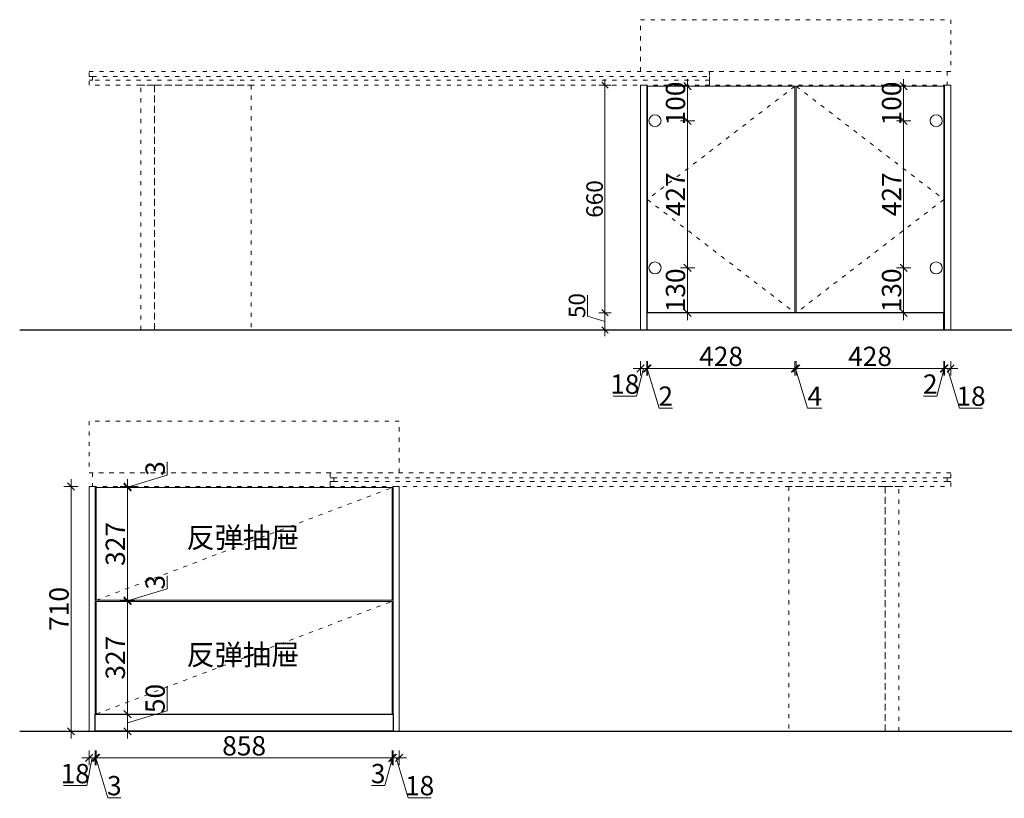
# Model space of a CAD drawing. Units: millimetres. Extents: x -23634 to 8217, y 825606 to 836842.
# Drawn here: x 2818 to 5675, y 827157 to 829416 of the extents above; entities that cross this region are included whole.
import ezdxf

# ---------------------------------------------------------------- set-up
doc = ezdxf.new("R2010")
doc.units = ezdxf.units.MM
doc.linetypes.add('ACAD_ISO03W100', pattern=[30, 12, -18])
for name, color, linetype, lineweight in [('11轮廓线', 7, 'Continuous', 15), ('12虚线', 54, 'ACAD_ISO03W100', 5), ('130   青色  （产品尺寸标注）', 130, 'Continuous', 9), ('34文字', 7, 'Continuous', 9)]:
    doc.layers.add(name, color=color, linetype=linetype, lineweight=lineweight)
doc.layers.add('55蓝线', color=5, linetype='Continuous')
doc.layers.add('三意-五金图层', color=2, linetype='Continuous')
doc.styles.add('NO.Z-标注文字', font='txt', dxfattribs={"width": 0.8})
doc.styles.get("Standard").update_dxf_attribs({"font": 'arial.ttf'})
doc.dimstyles.new('NO.Z-1.2 标标注1', dxfattribs={"dimscale": 1.2, "dimtxt": 40, "dimasz": 15, "dimexe": 15, "dimexo": 30, "dimgap": 5, "dimtad": 3, "dimdec": 3, "dimdsep": 46, "dimtxsty": 'NO.Z-标注文字', "dimblk": 'OBLIQUE', "dimcen": 30, "dimdle": 15, "dimclrd": 256, "dimclre": 256, "dimclrt": 7, "dimadec": 1, "dimazin": 0, "dimtfac": 1, "dimtdec": 3, "dimtmove": 1, "dimatfit": 3, "dimldrblk": 'DOT', "dimfxl": 15, "dimfxlon": 1, "dimtolj": 1, "dimtzin": 0, "dimlwd": 5, "dimlwe": 5, "dimarcsym": 0})
doc.dimstyles.new('NO.Z-1.4 标标注1', dxfattribs={"dimscale": 1.4, "dimtxt": 40, "dimasz": 15, "dimexe": 15, "dimexo": 30, "dimgap": 5, "dimtad": 3, "dimdec": 0, "dimdsep": 46, "dimtxsty": 'NO.Z-标注文字', "dimblk": 'OBLIQUE', "dimcen": 30, "dimdle": 15, "dimclrd": 256, "dimclre": 256, "dimclrt": 7, "dimadec": 1, "dimazin": 0, "dimtfac": 1, "dimtdec": 0, "dimtmove": 1, "dimatfit": 3, "dimldrblk": 'DOT', "dimfxl": 15, "dimfxlon": 1, "dimtolj": 1, "dimtzin": 0, "dimlwd": 5, "dimlwe": 5, "dimarcsym": 0})

# ---------------------------------------------------------------- blocks, each defined once
blk = doc.blocks.new('_Oblique')
at = {"color": 0, "linetype": 'ByBlock', "lineweight": -2}
blk.add_line((-0.5, -0.5), (0.5, 0.5), dxfattribs=at)
blk = doc.blocks.new('*D12')
at = {"layer": '130   青色  （产品尺寸标注）', "lineweight": 5, "transparency": 16777216}
for p, q in [((4464.9, 828556.1), (4464.9, 828617.1)), ((4533.9, 828565.8), (4497.9, 828565.8)), ((4515.9, 828497.8), (4515.9, 828583.8)), ((4515.9, 828540.8), (4464.9, 828556.1)), ((4533.9, 828515.8), (4497.9, 828515.8))]:
    blk.add_line(p, q, dxfattribs=at)
at = {"layer": 'Defpoints', "color": 0, "transparency": 16777216}
for p in [(4515.9, 828565.8), (4637.1, 828565.8), (4637.1, 828515.8)]:
    blk.add_point(p, dxfattribs=at)
at = {"layer": '130   青色  （产品尺寸标注）', "lineweight": 5, "transparency": 16777216, "xscale": 17.99999999999999, "yscale": 17.99999999999999, "zscale": 17.99999999999999}
for p, rotation in [((4515.9, 828565.8), 90), ((4515.9, 828515.8), 270)]:
    blk.add_blockref('_Oblique', p, dxfattribs=dict(at, rotation=rotation))
at = {"layer": '130   青色  （产品尺寸标注）', "color": 7, "transparency": 16777216, "insert": (4434.9, 828586.6), "char_height": 48, "attachment_point": 5, "rotation": 90, "style": 'NO.Z-标注文字'}
blk.add_mtext('\\A1;50', dxfattribs=at)
blk = doc.blocks.new('_Dot')
at = {"color": 0, "linetype": 'ByBlock', "lineweight": -2}
blk.add_line((-0.5, 0), (-1, 0), dxfattribs=at)
at = {"color": 0, "linetype": 'ByBlock', "const_width": 0.5}
blk.add_lwpolyline([(-0.25, 0, 1), (0.25, 0, 1)], format="xyb", close=True, dxfattribs=at)
blk = doc.blocks.new('*D13')
at = {"layer": '130   青色  （产品尺寸标注）', "lineweight": 5, "transparency": 16777216}
for p, q in [((4533.9, 829225.8), (4497.9, 829225.8)), ((4515.9, 828547.8), (4515.9, 829243.8)), ((4533.9, 828565.8), (4497.9, 828565.8))]:
    blk.add_line(p, q, dxfattribs=at)
at = {"layer": 'Defpoints', "color": 0, "transparency": 16777216}
for p in [(4515.9, 829225.8), (4619.1, 829225.8), (4637.1, 828565.8)]:
    blk.add_point(p, dxfattribs=at)
at = {"layer": '130   青色  （产品尺寸标注）', "lineweight": 5, "transparency": 16777216, "xscale": 17.99999999999999, "yscale": 17.99999999999999, "zscale": 17.99999999999999}
for p, rotation in [((4515.9, 829225.8), 90), ((4515.9, 828565.8), 270)]:
    blk.add_blockref('_Oblique', p, dxfattribs=dict(at, rotation=rotation))
at = {"layer": '130   青色  （产品尺寸标注）', "color": 7, "transparency": 16777216, "insert": (4485.9, 828895.8), "char_height": 48, "attachment_point": 5, "rotation": 90, "style": 'NO.Z-标注文字'}
blk.add_mtext('\\A1;660', dxfattribs=at)
blk = doc.blocks.new('*D34')
at = {"layer": '130   青色  （产品尺寸标注）', "lineweight": 5, "transparency": 16777216}
for p, q in [((3130.3, 827380.8), (3130.3, 827749.8)), ((3109.3, 827728.8), (3151.3, 827728.8)), ((3109.3, 827401.8), (3151.3, 827401.8))]:
    blk.add_line(p, q, dxfattribs=at)
at = {"layer": 'Defpoints', "color": 0, "transparency": 16777216}
for p in [(3040.1, 827728.8), (3130.3, 827728.8), (3040.1, 827401.8)]:
    blk.add_point(p, dxfattribs=at)
at = {"layer": '130   青色  （产品尺寸标注）', "lineweight": 5, "transparency": 16777216, "xscale": 20.99999999999999, "yscale": 20.99999999999999, "zscale": 20.99999999999999}
for p, rotation in [((3130.3, 827728.8), 90), ((3130.3, 827401.8), 270)]:
    blk.add_blockref('_Oblique', p, dxfattribs=dict(at, rotation=rotation))
at = {"layer": '130   青色  （产品尺寸标注）', "color": 7, "transparency": 16777216, "insert": (3095.3, 827565.3), "char_height": 56, "attachment_point": 5, "rotation": 90, "style": 'NO.Z-标注文字'}
blk.add_mtext('\\A1;327', dxfattribs=at)
blk = doc.blocks.new('*D35')
at = {"layer": '130   青色  （产品尺寸标注）', "lineweight": 5, "transparency": 16777216}
for p, q in [((3245.8, 827764.9), (3245.8, 827803.2)), ((3130.3, 827730.3), (3245.8, 827764.9)), ((3109.3, 827731.8), (3151.3, 827731.8)), ((3130.3, 827731.8), (3130.3, 827752.8)), ((3130.3, 827728.8), (3130.3, 827731.8)), ((3130.3, 827728.8), (3130.3, 827731.8)), ((3109.3, 827728.8), (3151.3, 827728.8)), ((3130.3, 827728.8), (3130.3, 827707.8))]:
    blk.add_line(p, q, dxfattribs=at)
at = {"layer": 'Defpoints', "color": 0, "transparency": 16777216}
for p in [(3040.1, 827731.8), (3130.3, 827731.8), (3040.1, 827728.8)]:
    blk.add_point(p, dxfattribs=at)
at = {"layer": '130   青色  （产品尺寸标注）', "lineweight": 5, "transparency": 16777216, "xscale": 20.99999999999999, "yscale": 20.99999999999999, "zscale": 20.99999999999999}
for p, rotation in [((3130.3, 827731.8), 270), ((3130.3, 827728.8), 90)]:
    blk.add_blockref('_Oblique', p, dxfattribs=dict(at, rotation=rotation))
at = {"layer": '130   青色  （产品尺寸标注）', "color": 7, "transparency": 16777216, "insert": (3210.8, 827784), "char_height": 56, "attachment_point": 5, "rotation": 90, "style": 'NO.Z-标注文字'}
blk.add_mtext('\\A1;3', dxfattribs=at)
blk = doc.blocks.new('*D36')
at = {"layer": '130   青色  （产品尺寸标注）', "lineweight": 5, "transparency": 16777216}
for p, q in [((3130.3, 827710.8), (3130.3, 828079.8)), ((3109.3, 828058.8), (3151.3, 828058.8)), ((3109.3, 827731.8), (3151.3, 827731.8))]:
    blk.add_line(p, q, dxfattribs=at)
at = {"layer": 'Defpoints', "color": 0, "transparency": 16777216}
for p in [(3040.1, 828058.8), (3130.3, 828058.8), (3040.1, 827731.8)]:
    blk.add_point(p, dxfattribs=at)
at = {"layer": '130   青色  （产品尺寸标注）', "lineweight": 5, "transparency": 16777216, "xscale": 20.99999999999999, "yscale": 20.99999999999999, "zscale": 20.99999999999999}
for p, rotation in [((3130.3, 828058.8), 90), ((3130.3, 827731.8), 270)]:
    blk.add_blockref('_Oblique', p, dxfattribs=dict(at, rotation=rotation))
at = {"layer": '130   青色  （产品尺寸标注）', "color": 7, "transparency": 16777216, "insert": (3095.3, 827895.3), "char_height": 56, "attachment_point": 5, "rotation": 90, "style": 'NO.Z-标注文字'}
blk.add_mtext('\\A1;327', dxfattribs=at)
blk = doc.blocks.new('*D37')
at = {"layer": '130   青色  （产品尺寸标注）', "lineweight": 5, "transparency": 16777216}
for p, q in [((2966.8, 827330.8), (2966.8, 828082.8)), ((2987.1, 828061.8), (2945.8, 828061.8)), ((2975.1, 827351.8), (2945.8, 827351.8))]:
    blk.add_line(p, q, dxfattribs=at)
at = {"layer": 'Defpoints', "color": 0, "transparency": 16777216}
for p in [(2966.8, 828061.8), (3029.1, 828061.8), (3017.1, 827351.8)]:
    blk.add_point(p, dxfattribs=at)
at = {"layer": '130   青色  （产品尺寸标注）', "lineweight": 5, "transparency": 16777216, "xscale": 20.99999999999999, "yscale": 20.99999999999999, "zscale": 20.99999999999999}
for p, rotation in [((2966.8, 828061.8), 90), ((2966.8, 827351.8), 270)]:
    blk.add_blockref('_Oblique', p, dxfattribs=dict(at, rotation=rotation))
at = {"layer": '130   青色  （产品尺寸标注）', "color": 7, "transparency": 16777216, "insert": (2931.8, 827706.8), "char_height": 56, "attachment_point": 5, "rotation": 90, "style": 'NO.Z-标注文字'}
blk.add_mtext('\\A1;710', dxfattribs=at)
blk = doc.blocks.new('*D38')
at = {"layer": '130   青色  （产品尺寸标注）', "lineweight": 5, "transparency": 16777216}
for p, q in [((2998.1, 827274.7), (3058.1, 827274.7)), ((3028.1, 827274.7), (3012.4, 827194.2)), ((3019.1, 827295.7), (3019.1, 827253.7)), ((3037.1, 827295.7), (3037.1, 827253.7)), ((3012.4, 827194.2), (2945.3, 827194.2))]:
    blk.add_line(p, q, dxfattribs=at)
at = {"layer": 'Defpoints', "color": 0, "transparency": 16777216}
for p in [(3019.1, 828061.8), (3037.1, 827351.8), (3037.1, 827274.7)]:
    blk.add_point(p, dxfattribs=at)
at = {"layer": '130   青色  （产品尺寸标注）', "lineweight": 5, "transparency": 16777216, "xscale": 20.99999999999999, "yscale": 20.99999999999999, "zscale": 20.99999999999999, "rotation": 180}
blk.add_blockref('_Oblique', (3019.1, 827274.7), dxfattribs=at)
at = {"layer": '130   青色  （产品尺寸标注）', "lineweight": 5, "transparency": 16777216, "xscale": 20.99999999999999, "yscale": 20.99999999999999, "zscale": 20.99999999999999}
blk.add_blockref('_Oblique', (3037.1, 827274.7), dxfattribs=at)
at = {"layer": '130   青色  （产品尺寸标注）', "color": 7, "transparency": 16777216, "insert": (2978.9, 827229.2), "char_height": 56, "attachment_point": 5, "style": 'NO.Z-标注文字'}
blk.add_mtext('\\A1;18', dxfattribs=at)
blk = doc.blocks.new('*D39')
at = {"layer": '130   青色  （产品尺寸标注）', "lineweight": 5, "transparency": 16777216}
for p, q in [((3037.1, 827274.7), (3016.1, 827274.7)), ((3037.1, 827295.7), (3037.1, 827253.7)), ((3037.1, 827274.7), (3040.1, 827274.7)), ((3037.1, 827274.7), (3040.1, 827274.7)), ((3038.6, 827274.7), (3073.3, 827159.2)), ((3040.1, 827295.7), (3040.1, 827253.7)), ((3040.1, 827274.7), (3061.1, 827274.7)), ((3073.3, 827159.2), (3111.6, 827159.2))]:
    blk.add_line(p, q, dxfattribs=at)
at = {"layer": 'Defpoints', "color": 0, "transparency": 16777216}
for p in [(3037.1, 828061.8), (3040.1, 827401.8), (3040.1, 827274.7)]:
    blk.add_point(p, dxfattribs=at)
at = {"layer": '130   青色  （产品尺寸标注）', "lineweight": 5, "transparency": 16777216, "xscale": 20.99999999999999, "yscale": 20.99999999999999, "zscale": 20.99999999999999}
blk.add_blockref('_Oblique', (3037.1, 827274.7), dxfattribs=at)
at = {"layer": '130   青色  （产品尺寸标注）', "lineweight": 5, "transparency": 16777216, "xscale": 20.99999999999999, "yscale": 20.99999999999999, "zscale": 20.99999999999999, "rotation": 180}
blk.add_blockref('_Oblique', (3040.1, 827274.7), dxfattribs=at)
at = {"layer": '130   青色  （产品尺寸标注）', "color": 7, "transparency": 16777216, "insert": (3092.4, 827194.2), "char_height": 56, "attachment_point": 5, "style": 'NO.Z-标注文字'}
blk.add_mtext('\\A1;3', dxfattribs=at)
blk = doc.blocks.new('*D40')
at = {"layer": '130   青色  （产品尺寸标注）', "lineweight": 5, "transparency": 16777216}
for p, q in [((3019.1, 827274.7), (3919.1, 827274.7)), ((3040.1, 827295.7), (3040.1, 827253.7)), ((3898.1, 827295.7), (3898.1, 827253.7))]:
    blk.add_line(p, q, dxfattribs=at)
at = {"layer": 'Defpoints', "color": 0, "transparency": 16777216}
for p in [(3040.1, 827401.8), (3898.1, 827401.8), (3898.1, 827274.7)]:
    blk.add_point(p, dxfattribs=at)
at = {"layer": '130   青色  （产品尺寸标注）', "lineweight": 5, "transparency": 16777216, "xscale": 20.99999999999999, "yscale": 20.99999999999999, "zscale": 20.99999999999999, "rotation": 180}
blk.add_blockref('_Oblique', (3040.1, 827274.7), dxfattribs=at)
at = {"layer": '130   青色  （产品尺寸标注）', "lineweight": 5, "transparency": 16777216, "xscale": 20.99999999999999, "yscale": 20.99999999999999, "zscale": 20.99999999999999}
blk.add_blockref('_Oblique', (3898.1, 827274.7), dxfattribs=at)
at = {"layer": '130   青色  （产品尺寸标注）', "color": 7, "transparency": 16777216, "insert": (3469.1, 827309.7), "char_height": 56, "attachment_point": 5, "style": 'NO.Z-标注文字'}
blk.add_mtext('\\A1;858', dxfattribs=at)
blk = doc.blocks.new('*D41')
at = {"layer": '130   青色  （产品尺寸标注）', "lineweight": 5, "transparency": 16777216}
for p, q in [((3899.6, 827274.7), (3877, 827194.2)), ((3898.1, 827274.7), (3877.1, 827274.7)), ((3898.1, 827295.7), (3898.1, 827253.7)), ((3898.1, 827274.7), (3901.1, 827274.7)), ((3898.1, 827274.7), (3901.1, 827274.7)), ((3901.1, 827295.7), (3901.1, 827253.7)), ((3901.1, 827274.7), (3922.1, 827274.7)), ((3877, 827194.2), (3838.7, 827194.2))]:
    blk.add_line(p, q, dxfattribs=at)
at = {"layer": 'Defpoints', "color": 0, "transparency": 16777216}
for p in [(3898.1, 827401.8), (3901.1, 827351.8), (3901.1, 827274.7)]:
    blk.add_point(p, dxfattribs=at)
at = {"layer": '130   青色  （产品尺寸标注）', "lineweight": 5, "transparency": 16777216, "xscale": 20.99999999999999, "yscale": 20.99999999999999, "zscale": 20.99999999999999}
blk.add_blockref('_Oblique', (3898.1, 827274.7), dxfattribs=at)
at = {"layer": '130   青色  （产品尺寸标注）', "lineweight": 5, "transparency": 16777216, "xscale": 20.99999999999999, "yscale": 20.99999999999999, "zscale": 20.99999999999999, "rotation": 180}
blk.add_blockref('_Oblique', (3901.1, 827274.7), dxfattribs=at)
at = {"layer": '130   青色  （产品尺寸标注）', "color": 7, "transparency": 16777216, "insert": (3857.9, 827229.2), "char_height": 56, "attachment_point": 5, "style": 'NO.Z-标注文字'}
blk.add_mtext('\\A1;3', dxfattribs=at)
blk = doc.blocks.new('*D42')
at = {"layer": '130   青色  （产品尺寸标注）', "lineweight": 5, "transparency": 16777216}
for p, q in [((3880.1, 827274.7), (3940.1, 827274.7)), ((3901.1, 827295.7), (3901.1, 827253.7)), ((3910.1, 827274.7), (3944.8, 827159.2)), ((3919.1, 827295.7), (3919.1, 827253.7)), ((3944.8, 827159.2), (4011.8, 827159.2))]:
    blk.add_line(p, q, dxfattribs=at)
at = {"layer": 'Defpoints', "color": 0, "transparency": 16777216}
for p in [(3901.1, 828061.8), (3919.1, 827351.8), (3919.1, 827274.7)]:
    blk.add_point(p, dxfattribs=at)
at = {"layer": '130   青色  （产品尺寸标注）', "lineweight": 5, "transparency": 16777216, "xscale": 20.99999999999999, "yscale": 20.99999999999999, "zscale": 20.99999999999999, "rotation": 180}
blk.add_blockref('_Oblique', (3901.1, 827274.7), dxfattribs=at)
at = {"layer": '130   青色  （产品尺寸标注）', "lineweight": 5, "transparency": 16777216, "xscale": 20.99999999999999, "yscale": 20.99999999999999, "zscale": 20.99999999999999}
blk.add_blockref('_Oblique', (3919.1, 827274.7), dxfattribs=at)
at = {"layer": '130   青色  （产品尺寸标注）', "color": 7, "transparency": 16777216, "insert": (3978.3, 827194.2), "char_height": 56, "attachment_point": 5, "style": 'NO.Z-标注文字'}
blk.add_mtext('\\A1;18', dxfattribs=at)
blk = doc.blocks.new('*D58')
at = {"layer": '130   青色  （产品尺寸标注）', "lineweight": 5, "transparency": 16777216}
for p, q in [((3245.8, 827411.4), (3245.8, 827482.5)), ((3130.3, 827422.8), (3130.3, 827330.8)), ((3109.3, 827401.8), (3151.3, 827401.8)), ((3130.3, 827376.8), (3245.8, 827411.4)), ((3109.3, 827351.8), (3151.3, 827351.8))]:
    blk.add_line(p, q, dxfattribs=at)
at = {"layer": 'Defpoints', "color": 0, "transparency": 16777216}
for p in [(3040.1, 827401.8), (3037.1, 827351.8), (3130.3, 827351.8)]:
    blk.add_point(p, dxfattribs=at)
at = {"layer": '130   青色  （产品尺寸标注）', "lineweight": 5, "transparency": 16777216, "xscale": 20.99999999999999, "yscale": 20.99999999999999, "zscale": 20.99999999999999}
for p, rotation in [((3130.3, 827401.8), 90), ((3130.3, 827351.8), 270)]:
    blk.add_blockref('_Oblique', p, dxfattribs=dict(at, rotation=rotation))
at = {"layer": '130   青色  （产品尺寸标注）', "color": 7, "transparency": 16777216, "insert": (3210.8, 827446.9), "char_height": 56, "attachment_point": 5, "rotation": 90, "style": 'NO.Z-标注文字'}
blk.add_mtext('\\A1;50', dxfattribs=at)
blk = doc.blocks.new('*D59')
at = {"layer": '130   青色  （产品尺寸标注）', "lineweight": 5, "transparency": 16777216}
for p, q in [((3245.8, 828094.9), (3245.8, 828133.2)), ((3130.3, 828060.3), (3245.8, 828094.9)), ((3130.3, 828061.8), (3130.3, 828082.8)), ((3109.3, 828061.8), (3151.3, 828061.8)), ((3109.3, 828058.8), (3151.3, 828058.8)), ((3130.3, 828058.8), (3130.3, 828061.8)), ((3130.3, 828058.8), (3130.3, 828061.8)), ((3130.3, 828058.8), (3130.3, 828037.8))]:
    blk.add_line(p, q, dxfattribs=at)
at = {"layer": 'Defpoints', "color": 0, "transparency": 16777216}
for p in [(3037.1, 828061.8), (3040.1, 828058.8), (3130.3, 828061.8)]:
    blk.add_point(p, dxfattribs=at)
at = {"layer": '130   青色  （产品尺寸标注）', "lineweight": 5, "transparency": 16777216, "xscale": 20.99999999999999, "yscale": 20.99999999999999, "zscale": 20.99999999999999}
for p, rotation in [((3130.3, 828061.8), 270), ((3130.3, 828058.8), 90)]:
    blk.add_blockref('_Oblique', p, dxfattribs=dict(at, rotation=rotation))
at = {"layer": '130   青色  （产品尺寸标注）', "color": 7, "transparency": 16777216, "insert": (3210.8, 828114), "char_height": 56, "attachment_point": 5, "rotation": 90, "style": 'NO.Z-标注文字'}
blk.add_mtext('\\A1;3', dxfattribs=at)
blk = doc.blocks.new('*D74')
at = {"layer": '130   青色  （产品尺寸标注）', "lineweight": 5, "transparency": 16777216}
for p, q in [((4619.1, 828425.4), (4619.1, 828383.4)), ((4637.1, 828425.4), (4637.1, 828383.4)), ((4598.1, 828404.4), (4658.1, 828404.4)), ((4628.1, 828404.4), (4607.1, 828323.9)), ((4607.1, 828323.9), (4540.1, 828323.9))]:
    blk.add_line(p, q, dxfattribs=at)
at = {"layer": 'Defpoints', "color": 0, "transparency": 16777216}
for p in [(4637.1, 829225.8), (4619.1, 828515.8), (4637.1, 828404.4)]:
    blk.add_point(p, dxfattribs=at)
at = {"layer": '130   青色  （产品尺寸标注）', "lineweight": 5, "transparency": 16777216, "xscale": 20.99999999999999, "yscale": 20.99999999999999, "zscale": 20.99999999999999, "rotation": 180}
blk.add_blockref('_Oblique', (4619.1, 828404.4), dxfattribs=at)
at = {"layer": '130   青色  （产品尺寸标注）', "lineweight": 5, "transparency": 16777216, "xscale": 20.99999999999999, "yscale": 20.99999999999999, "zscale": 20.99999999999999}
blk.add_blockref('_Oblique', (4637.1, 828404.4), dxfattribs=at)
at = {"layer": '130   青色  （产品尺寸标注）', "color": 7, "transparency": 16777216, "insert": (4573.6, 828358.9), "char_height": 56, "attachment_point": 5, "style": 'NO.Z-标注文字'}
blk.add_mtext('\\A1;18', dxfattribs=at)
blk = doc.blocks.new('*D75')
at = {"layer": '130   青色  （产品尺寸标注）', "lineweight": 5, "transparency": 16777216}
for p, q in [((4637.1, 828425.4), (4637.1, 828383.4)), ((4639.1, 828425.4), (4639.1, 828383.4)), ((4637.1, 828404.4), (4616.1, 828404.4)), ((4637.1, 828404.4), (4639.1, 828404.4)), ((4637.1, 828404.4), (4639.1, 828404.4)), ((4638.1, 828404.4), (4672.8, 828288.9)), ((4639.1, 828404.4), (4660.1, 828404.4)), ((4672.8, 828288.9), (4711.6, 828288.9))]:
    blk.add_line(p, q, dxfattribs=at)
at = {"layer": 'Defpoints', "color": 0, "transparency": 16777216}
for p in [(4639.1, 828565.8), (4637.1, 828515.8), (4639.1, 828404.4)]:
    blk.add_point(p, dxfattribs=at)
at = {"layer": '130   青色  （产品尺寸标注）', "lineweight": 5, "transparency": 16777216, "xscale": 20.99999999999999, "yscale": 20.99999999999999, "zscale": 20.99999999999999}
blk.add_blockref('_Oblique', (4637.1, 828404.4), dxfattribs=at)
at = {"layer": '130   青色  （产品尺寸标注）', "lineweight": 5, "transparency": 16777216, "xscale": 20.99999999999999, "yscale": 20.99999999999999, "zscale": 20.99999999999999, "rotation": 180}
blk.add_blockref('_Oblique', (4639.1, 828404.4), dxfattribs=at)
at = {"layer": '130   青色  （产品尺寸标注）', "color": 7, "transparency": 16777216, "insert": (4692.2, 828323.9), "char_height": 56, "attachment_point": 5, "style": 'NO.Z-标注文字'}
blk.add_mtext('\\A1;2', dxfattribs=at)
blk = doc.blocks.new('*D76')
at = {"layer": '130   青色  （产品尺寸标注）', "lineweight": 5, "transparency": 16777216}
for p, q in [((4639.1, 828425.4), (4639.1, 828383.4)), ((5067.1, 828425.4), (5067.1, 828383.4)), ((4618.1, 828404.4), (5088.1, 828404.4))]:
    blk.add_line(p, q, dxfattribs=at)
at = {"layer": 'Defpoints', "color": 0, "transparency": 16777216}
for p in [(4639.1, 828565.8), (5067.1, 828565.8), (5067.1, 828404.4)]:
    blk.add_point(p, dxfattribs=at)
at = {"layer": '130   青色  （产品尺寸标注）', "lineweight": 5, "transparency": 16777216, "xscale": 20.99999999999999, "yscale": 20.99999999999999, "zscale": 20.99999999999999, "rotation": 180}
blk.add_blockref('_Oblique', (4639.1, 828404.4), dxfattribs=at)
at = {"layer": '130   青色  （产品尺寸标注）', "lineweight": 5, "transparency": 16777216, "xscale": 20.99999999999999, "yscale": 20.99999999999999, "zscale": 20.99999999999999}
blk.add_blockref('_Oblique', (5067.1, 828404.4), dxfattribs=at)
at = {"layer": '130   青色  （产品尺寸标注）', "color": 7, "transparency": 16777216, "insert": (4853.1, 828439.4), "char_height": 56, "attachment_point": 5, "style": 'NO.Z-标注文字'}
blk.add_mtext('\\A1;428', dxfattribs=at)
blk = doc.blocks.new('*D77')
at = {"layer": '130   青色  （产品尺寸标注）', "lineweight": 5, "transparency": 16777216}
for p, q in [((5067.1, 828425.4), (5067.1, 828383.4)), ((5071.1, 828425.4), (5071.1, 828383.4)), ((5067.1, 828404.4), (5046.1, 828404.4)), ((5067.1, 828404.4), (5071.1, 828404.4)), ((5067.1, 828404.4), (5071.1, 828404.4)), ((5069.1, 828404.4), (5103.8, 828288.9)), ((5071.1, 828404.4), (5092.1, 828404.4)), ((5103.8, 828288.9), (5145.3, 828288.9))]:
    blk.add_line(p, q, dxfattribs=at)
at = {"layer": 'Defpoints', "color": 0, "transparency": 16777216}
for p in [(5067.1, 828565.8), (5071.1, 828565.8), (5071.1, 828404.4)]:
    blk.add_point(p, dxfattribs=at)
at = {"layer": '130   青色  （产品尺寸标注）', "lineweight": 5, "transparency": 16777216, "xscale": 20.99999999999999, "yscale": 20.99999999999999, "zscale": 20.99999999999999}
blk.add_blockref('_Oblique', (5067.1, 828404.4), dxfattribs=at)
at = {"layer": '130   青色  （产品尺寸标注）', "lineweight": 5, "transparency": 16777216, "xscale": 20.99999999999999, "yscale": 20.99999999999999, "zscale": 20.99999999999999, "rotation": 180}
blk.add_blockref('_Oblique', (5071.1, 828404.4), dxfattribs=at)
at = {"layer": '130   青色  （产品尺寸标注）', "color": 7, "transparency": 16777216, "insert": (5124.5, 828323.9), "char_height": 56, "attachment_point": 5, "style": 'NO.Z-标注文字'}
blk.add_mtext('\\A1;4', dxfattribs=at)
blk = doc.blocks.new('*D78')
at = {"layer": '130   青色  （产品尺寸标注）', "lineweight": 5, "transparency": 16777216}
for p, q in [((5071.1, 828425.4), (5071.1, 828383.4)), ((5499.1, 828425.4), (5499.1, 828383.4)), ((5050.1, 828404.4), (5520.1, 828404.4))]:
    blk.add_line(p, q, dxfattribs=at)
at = {"layer": 'Defpoints', "color": 0, "transparency": 16777216}
for p in [(5071.1, 828565.8), (5499.1, 828565.8), (5499.1, 828404.4)]:
    blk.add_point(p, dxfattribs=at)
at = {"layer": '130   青色  （产品尺寸标注）', "lineweight": 5, "transparency": 16777216, "xscale": 20.99999999999999, "yscale": 20.99999999999999, "zscale": 20.99999999999999, "rotation": 180}
blk.add_blockref('_Oblique', (5071.1, 828404.4), dxfattribs=at)
at = {"layer": '130   青色  （产品尺寸标注）', "lineweight": 5, "transparency": 16777216, "xscale": 20.99999999999999, "yscale": 20.99999999999999, "zscale": 20.99999999999999}
blk.add_blockref('_Oblique', (5499.1, 828404.4), dxfattribs=at)
at = {"layer": '130   青色  （产品尺寸标注）', "color": 7, "transparency": 16777216, "insert": (5285.1, 828439.4), "char_height": 56, "attachment_point": 5, "style": 'NO.Z-标注文字'}
blk.add_mtext('\\A1;428', dxfattribs=at)
blk = doc.blocks.new('*D79')
at = {"layer": '130   青色  （产品尺寸标注）', "lineweight": 5, "transparency": 16777216}
for p, q in [((5499.1, 828425.4), (5499.1, 828383.4)), ((5501.1, 828425.4), (5501.1, 828383.4)), ((5499.1, 828404.4), (5478.1, 828404.4)), ((5500.1, 828404.4), (5479.2, 828323.9)), ((5499.1, 828404.4), (5501.1, 828404.4)), ((5499.1, 828404.4), (5501.1, 828404.4)), ((5501.1, 828404.4), (5522.1, 828404.4)), ((5479.2, 828323.9), (5440.4, 828323.9))]:
    blk.add_line(p, q, dxfattribs=at)
at = {"layer": 'Defpoints', "color": 0, "transparency": 16777216}
for p in [(5501.1, 829225.8), (5499.1, 828565.8), (5501.1, 828404.4)]:
    blk.add_point(p, dxfattribs=at)
at = {"layer": '130   青色  （产品尺寸标注）', "lineweight": 5, "transparency": 16777216, "xscale": 20.99999999999999, "yscale": 20.99999999999999, "zscale": 20.99999999999999}
blk.add_blockref('_Oblique', (5499.1, 828404.4), dxfattribs=at)
at = {"layer": '130   青色  （产品尺寸标注）', "lineweight": 5, "transparency": 16777216, "xscale": 20.99999999999999, "yscale": 20.99999999999999, "zscale": 20.99999999999999, "rotation": 180}
blk.add_blockref('_Oblique', (5501.1, 828404.4), dxfattribs=at)
at = {"layer": '130   青色  （产品尺寸标注）', "color": 7, "transparency": 16777216, "insert": (5459.8, 828358.9), "char_height": 56, "attachment_point": 5, "style": 'NO.Z-标注文字'}
blk.add_mtext('\\A1;2', dxfattribs=at)
blk = doc.blocks.new('*D80')
at = {"layer": '130   青色  （产品尺寸标注）', "lineweight": 5, "transparency": 16777216}
for p, q in [((5501.1, 828425.4), (5501.1, 828383.4)), ((5519.1, 828425.4), (5519.1, 828383.4)), ((5480.1, 828404.4), (5540.1, 828404.4)), ((5510.1, 828404.4), (5544.8, 828288.9)), ((5544.8, 828288.9), (5611.8, 828288.9))]:
    blk.add_line(p, q, dxfattribs=at)
at = {"layer": 'Defpoints', "color": 0, "transparency": 16777216}
for p in [(5519.1, 829225.8), (5501.1, 828515.8), (5519.1, 828404.4)]:
    blk.add_point(p, dxfattribs=at)
at = {"layer": '130   青色  （产品尺寸标注）', "lineweight": 5, "transparency": 16777216, "xscale": 20.99999999999999, "yscale": 20.99999999999999, "zscale": 20.99999999999999, "rotation": 180}
blk.add_blockref('_Oblique', (5501.1, 828404.4), dxfattribs=at)
at = {"layer": '130   青色  （产品尺寸标注）', "lineweight": 5, "transparency": 16777216, "xscale": 20.99999999999999, "yscale": 20.99999999999999, "zscale": 20.99999999999999}
blk.add_blockref('_Oblique', (5519.1, 828404.4), dxfattribs=at)
at = {"layer": '130   青色  （产品尺寸标注）', "color": 7, "transparency": 16777216, "insert": (5578.3, 828323.9), "char_height": 56, "attachment_point": 5, "style": 'NO.Z-标注文字'}
blk.add_mtext('\\A1;18', dxfattribs=at)
blk = doc.blocks.new('*D81')
at = {"layer": '130   青色  （产品尺寸标注）', "lineweight": 5, "transparency": 16777216}
for p, q in [((4734.7, 829222.8), (4776.7, 829222.8)), ((4755.7, 829101.8), (4755.7, 829243.8)), ((4734.7, 829122.8), (4776.7, 829122.8))]:
    blk.add_line(p, q, dxfattribs=at)
at = {"layer": 'Defpoints', "color": 0, "transparency": 16777216}
for p in [(4639.1, 829222.8), (4755.7, 829222.8), (4661.1, 829122.8)]:
    blk.add_point(p, dxfattribs=at)
at = {"layer": '130   青色  （产品尺寸标注）', "lineweight": 5, "transparency": 16777216, "xscale": 20.99999999999999, "yscale": 20.99999999999999, "zscale": 20.99999999999999}
for p, rotation in [((4755.7, 829222.8), 90), ((4755.7, 829122.8), 270)]:
    blk.add_blockref('_Oblique', p, dxfattribs=dict(at, rotation=rotation))
at = {"layer": '130   青色  （产品尺寸标注）', "color": 7, "transparency": 16777216, "insert": (4720.7, 829172.8), "char_height": 56, "attachment_point": 5, "rotation": 90, "style": 'NO.Z-标注文字'}
blk.add_mtext('\\A1;100', dxfattribs=at)
blk = doc.blocks.new('*D82')
at = {"layer": '130   青色  （产品尺寸标注）', "lineweight": 5, "transparency": 16777216}
for p, q in [((4755.7, 828674.8), (4755.7, 829143.8)), ((4734.7, 829122.8), (4776.7, 829122.8)), ((4734.7, 828695.8), (4776.7, 828695.8))]:
    blk.add_line(p, q, dxfattribs=at)
at = {"layer": 'Defpoints', "color": 0, "transparency": 16777216}
for p in [(4661.1, 829122.8), (4755.7, 829122.8), (4661.1, 828695.8)]:
    blk.add_point(p, dxfattribs=at)
at = {"layer": '130   青色  （产品尺寸标注）', "lineweight": 5, "transparency": 16777216, "xscale": 20.99999999999999, "yscale": 20.99999999999999, "zscale": 20.99999999999999}
for p, rotation in [((4755.7, 829122.8), 90), ((4755.7, 828695.8), 270)]:
    blk.add_blockref('_Oblique', p, dxfattribs=dict(at, rotation=rotation))
at = {"layer": '130   青色  （产品尺寸标注）', "color": 7, "transparency": 16777216, "insert": (4720.7, 828909.3), "char_height": 56, "attachment_point": 5, "rotation": 90, "style": 'NO.Z-标注文字'}
blk.add_mtext('\\A1;427', dxfattribs=at)
blk = doc.blocks.new('*D83')
at = {"layer": '130   青色  （产品尺寸标注）', "lineweight": 5, "transparency": 16777216}
for p, q in [((4755.7, 828716.8), (4755.7, 828544.8)), ((4734.7, 828695.8), (4776.7, 828695.8)), ((4734.7, 828565.8), (4776.7, 828565.8))]:
    blk.add_line(p, q, dxfattribs=at)
at = {"layer": 'Defpoints', "color": 0, "transparency": 16777216}
for p in [(4661.1, 828695.8), (4639.1, 828565.8), (4755.7, 828565.8)]:
    blk.add_point(p, dxfattribs=at)
at = {"layer": '130   青色  （产品尺寸标注）', "lineweight": 5, "transparency": 16777216, "xscale": 20.99999999999999, "yscale": 20.99999999999999, "zscale": 20.99999999999999}
for p, rotation in [((4755.7, 828695.8), 90), ((4755.7, 828565.8), 270)]:
    blk.add_blockref('_Oblique', p, dxfattribs=dict(at, rotation=rotation))
at = {"layer": '130   青色  （产品尺寸标注）', "color": 7, "transparency": 16777216, "insert": (4720.7, 828630.8), "char_height": 56, "attachment_point": 5, "rotation": 90, "style": 'NO.Z-标注文字'}
blk.add_mtext('\\A1;130', dxfattribs=at)
blk = doc.blocks.new('*D84')
at = {"layer": '130   青色  （产品尺寸标注）', "lineweight": 5, "transparency": 16777216}
for p, q in [((5403.6, 829222.8), (5361.6, 829222.8)), ((5382.6, 829101.8), (5382.6, 829243.8)), ((5403.6, 829122.8), (5361.6, 829122.8))]:
    blk.add_line(p, q, dxfattribs=at)
at = {"layer": 'Defpoints', "color": 0, "transparency": 16777216}
for p in [(5382.6, 829222.8), (5499.1, 829222.8), (5477.1, 829122.8)]:
    blk.add_point(p, dxfattribs=at)
at = {"layer": '130   青色  （产品尺寸标注）', "lineweight": 5, "transparency": 16777216, "xscale": 20.99999999999999, "yscale": 20.99999999999999, "zscale": 20.99999999999999}
for p, rotation in [((5382.6, 829222.8), 90), ((5382.6, 829122.8), 270)]:
    blk.add_blockref('_Oblique', p, dxfattribs=dict(at, rotation=rotation))
at = {"layer": '130   青色  （产品尺寸标注）', "color": 7, "transparency": 16777216, "insert": (5347.6, 829172.8), "char_height": 56, "attachment_point": 5, "rotation": 90, "style": 'NO.Z-标注文字'}
blk.add_mtext('\\A1;100', dxfattribs=at)
blk = doc.blocks.new('*D85')
at = {"layer": '130   青色  （产品尺寸标注）', "lineweight": 5, "transparency": 16777216}
for p, q in [((5382.6, 828674.8), (5382.6, 829143.8)), ((5403.6, 829122.8), (5361.6, 829122.8)), ((5403.6, 828695.8), (5361.6, 828695.8))]:
    blk.add_line(p, q, dxfattribs=at)
at = {"layer": 'Defpoints', "color": 0, "transparency": 16777216}
for p in [(5382.6, 829122.8), (5477.1, 829122.8), (5477.1, 828695.8)]:
    blk.add_point(p, dxfattribs=at)
at = {"layer": '130   青色  （产品尺寸标注）', "lineweight": 5, "transparency": 16777216, "xscale": 20.99999999999999, "yscale": 20.99999999999999, "zscale": 20.99999999999999}
for p, rotation in [((5382.6, 829122.8), 90), ((5382.6, 828695.8), 270)]:
    blk.add_blockref('_Oblique', p, dxfattribs=dict(at, rotation=rotation))
at = {"layer": '130   青色  （产品尺寸标注）', "color": 7, "transparency": 16777216, "insert": (5347.6, 828909.3), "char_height": 56, "attachment_point": 5, "rotation": 90, "style": 'NO.Z-标注文字'}
blk.add_mtext('\\A1;427', dxfattribs=at)
blk = doc.blocks.new('*D86')
at = {"layer": '130   青色  （产品尺寸标注）', "lineweight": 5, "transparency": 16777216}
for p, q in [((5382.6, 828716.8), (5382.6, 828544.8)), ((5403.6, 828695.8), (5361.6, 828695.8)), ((5403.6, 828565.8), (5361.6, 828565.8))]:
    blk.add_line(p, q, dxfattribs=at)
at = {"layer": 'Defpoints', "color": 0, "transparency": 16777216}
for p in [(5477.1, 828695.8), (5382.6, 828565.8), (5499.1, 828565.8)]:
    blk.add_point(p, dxfattribs=at)
at = {"layer": '130   青色  （产品尺寸标注）', "lineweight": 5, "transparency": 16777216, "xscale": 20.99999999999999, "yscale": 20.99999999999999, "zscale": 20.99999999999999}
for p, rotation in [((5382.6, 828695.8), 90), ((5382.6, 828565.8), 270)]:
    blk.add_blockref('_Oblique', p, dxfattribs=dict(at, rotation=rotation))
at = {"layer": '130   青色  （产品尺寸标注）', "color": 7, "transparency": 16777216, "insert": (5347.6, 828630.8), "char_height": 56, "attachment_point": 5, "rotation": 90, "style": 'NO.Z-标注文字'}
blk.add_mtext('\\A1;130', dxfattribs=at)

msp = doc.modelspace()

# ---------------------------------------------------------------- linework, layer by layer
at = {"layer": '11轮廓线', "color": 1}
for centre in [(4661.1345, 829122.8478), (5477.1345, 829122.8478), (4661.1345, 828695.8473), (5477.1345, 828695.8473)]:
    msp.add_circle(centre, 17.5, dxfattribs=at)
at = {"layer": '12虚线'}
for p, q in [((3040.1345, 827731.7584), (3898.1345, 828058.7584)), ((3040.1345, 827401.7584), (3898.1345, 827728.7584))]:
    msp.add_line(p, q, dxfattribs=at)
for points in [[(4619.1345, 829415.8466), (5519.1345, 829415.8466), (5519.1345, 829265.8466), (4619.1345, 829265.8466)], [(4819.1345, 829240.8466), (3029.1345, 829240.8466), (3029.1345, 829250.8466), (4819.1345, 829250.8466)], [(4819.1345, 829265.8466), (5509.1345, 829265.8466), (5509.1345, 829225.8466), (4819.1345, 829225.8466)], [(3169.1345, 829225.8466), (3209.1345, 829225.8466), (3209.1345, 828515.8466), (3169.1345, 828515.8466)], [(3169.1345, 829225.8466), (3209.1345, 829225.8466), (3209.1345, 828515.8466), (3169.1345, 828515.8466)], [(3209.1345, 829225.8466), (3489.1345, 829225.8466), (3489.1345, 828515.8466), (3209.1345, 828515.8466)], [(3919.1345, 828251.7584), (3019.1345, 828251.7584), (3019.1345, 828101.7584), (3919.1345, 828101.7584)], [(3719.1345, 828101.7584), (3029.1345, 828101.7584), (3029.1345, 828061.7584), (3719.1345, 828061.7584)], [(3729.1345, 828076.7584), (5509.1345, 828076.7584), (5509.1345, 828086.7584), (3729.1345, 828086.7584)], [(5329.1345, 828061.7584), (5049.1345, 828061.7584), (5049.1345, 827351.7584), (5329.1345, 827351.7584)], [(5369.1345, 828061.7584), (5329.1345, 828061.7584), (5329.1345, 827351.7584), (5369.1345, 827351.7584)]]:
    msp.add_lwpolyline(points, close=True, dxfattribs=at)
for points in [[(3019.1345, 829250.8466), (3019.1345, 829265.8466), (4819.1345, 829265.8466), (4819.1345, 829250.8466), (4819.1345, 829250.8466), (4819.1345, 829240.8466), (4819.1345, 829240.8466), (4819.1345, 829225.8466), (3019.1345, 829225.8466), (3019.1345, 829240.8466), (3029.1345, 829240.8466), (3029.1345, 829250.8466), (3019.1345, 829250.8466)], [(5067.1345, 829222.8466), (4639.1345, 828894.3466), (5067.1345, 828565.8466)], [(5071.1345, 829222.8466), (5499.1345, 828894.3466), (5071.1345, 828565.8466)], [(5519.1345, 828086.7584), (5519.1345, 828101.7584), (3719.1345, 828101.7584), (3719.1345, 828086.7584), (3729.1345, 828086.7584), (3729.1345, 828076.7584), (3719.1345, 828076.7584), (3719.1345, 828061.7584), (5519.1345, 828061.7584), (5519.1345, 828076.7584), (5509.1345, 828076.7584), (5509.1345, 828086.7584), (5519.1345, 828086.7584)]]:
    msp.add_lwpolyline(points, dxfattribs=at)
at = {"layer": '130   青色  （产品尺寸标注）', "color": 6}
for points in [[(4619.1345, 828515.8466), (4637.1345, 828515.8466), (4637.1345, 829225.8466), (4619.1345, 829225.8466)], [(4639.1345, 829222.8466), (5067.1345, 829222.8466), (5067.1345, 828565.8466), (4639.1345, 828565.8466)], [(5071.1345, 828565.8466), (5499.1345, 828565.8466), (5499.1345, 829222.8466), (5071.1345, 829222.8466)], [(5519.1345, 829225.8466), (5501.1345, 829225.8466), (5501.1345, 828515.8466), (5519.1345, 828515.8466)], [(3019.1345, 828061.7584), (3037.1345, 828061.7584), (3037.1345, 827351.7584), (3019.1345, 827351.7584)], [(3040.1345, 828058.7584), (3898.1345, 828058.7584), (3898.1345, 827731.7584), (3040.1345, 827731.7584)], [(3919.1345, 827351.7584), (3901.1345, 827351.7584), (3901.1345, 828061.7584), (3919.1345, 828061.7584)], [(3040.1345, 827728.7584), (3898.1345, 827728.7584), (3898.1345, 827401.7584), (3040.1345, 827401.7584)]]:
    msp.add_lwpolyline(points, close=True, dxfattribs=at)
at = {"layer": '55蓝线'}
for p, q in [((2817.8044, 828515.8466), (7817.8044, 828515.8466)), ((2817.8044, 827351.7584), (7817.8044, 827351.7584))]:
    msp.add_line(p, q, dxfattribs=at)
at = {"layer": '三意-五金图层'}
for points in [[(4637.1345, 828515.8466), (5499.1345, 828515.8466), (5499.1345, 828565.8466), (4637.1345, 828565.8466)], [(3901.1345, 827351.7584), (3037.1345, 827351.7584), (3037.1345, 827401.7584), (3901.1345, 827401.7584)]]:
    msp.add_lwpolyline(points, close=True, dxfattribs=at)

# ---------------------------------------------------------------- texts
at = {"layer": '34文字', "char_height": 60, "attachment_point": 1}
for insert in [(3301.8513, 827943.925), (3301.8513, 827603.925)]:
    msp.add_mtext_dynamic_manual_height_columns('{\\fSimSun|b0|i0|c134|p2;反弹抽屉}', width=363.508199, gutter_width=12.5, heights=[0], dxfattribs=dict(at, insert=insert))

# ---------------------------------------------------------------- dimensions: what is measured, and where the dimension line sits
at = {"layer": '130   青色  （产品尺寸标注）'}
for base, p1, p2, dimstyle, picture, middle in [((4515.9416, 829225.8466), (4637.1345, 828565.8466), (4619.1345, 829225.8466), 'NO.Z-1.2 标标注1', '*D13', (4485.9416, 828895.8466)), ((4755.695, 829222.8466), (4661.1345, 829122.8478), (4639.1345, 829222.8466), 'NO.Z-1.4 标标注1', '*D81', (4720.695, 829172.8472)), ((5382.574, 829222.8466), (5477.1345, 829122.8478), (5499.1345, 829222.8466), 'NO.Z-1.4 标标注1', '*D84', (5347.574, 829172.8472)), ((4755.695, 829122.8478), (4661.1345, 828695.8473), (4661.1345, 829122.8478), 'NO.Z-1.4 标标注1', '*D82', (4720.695, 828909.3475)), ((5382.574, 829122.8478), (5477.1345, 828695.8473), (5477.1345, 829122.8478), 'NO.Z-1.4 标标注1', '*D85', (5347.574, 828909.3475)), ((4755.695, 828565.8466), (4661.1345, 828695.8473), (4639.1345, 828565.8466), 'NO.Z-1.4 标标注1', '*D83', (4720.695, 828630.847)), ((5382.574, 828565.8466), (5477.1345, 828695.8473), (5499.1345, 828565.8466), 'NO.Z-1.4 标标注1', '*D86', (5347.574, 828630.847)), ((4515.9416, 828565.8466), (4637.1345, 828515.8466), (4637.1345, 828565.8466), 'NO.Z-1.2 标标注1', '*D12', (4434.9416, 828562.1466)), ((3130.263, 828061.7584), (3040.1345, 828058.7584), (3037.1345, 828061.7584), 'NO.Z-1.4 标标注1', '*D59', (3210.763, 828101.9084)), ((2966.8142, 828061.7584), (3017.1345, 827351.7584), (3029.1345, 828061.7584), 'NO.Z-1.4 标标注1', '*D37', (2931.8142, 827706.7584)), ((3130.263, 828058.7584), (3040.1345, 827731.7584), (3040.1345, 828058.7584), 'NO.Z-1.4 标标注1', '*D36', (3095.263, 827895.2584)), ((3130.263, 827731.7584), (3040.1345, 827728.7584), (3040.1345, 827731.7584), 'NO.Z-1.4 标标注1', '*D35', (3210.763, 827771.9084)), ((3130.263, 827728.7584), (3040.1345, 827401.7584), (3040.1345, 827728.7584), 'NO.Z-1.4 标标注1', '*D34', (3095.263, 827565.2584)), ((3130.263, 827351.7584), (3040.1345, 827401.7584), (3037.1345, 827351.7584), 'NO.Z-1.4 标标注1', '*D58', (3210.763, 827418.4084))]:
    dim = msp.add_linear_dim(base=base, p1=p1, p2=p2, angle=90, dimstyle=dimstyle, dxfattribs=at)
    dim.commit()
    dim.dimension.update_dxf_attribs({"geometry": picture, "text_midpoint": middle})
for base, p1, p2, picture, middle in [((4637.1345, 828404.3571), (4619.1345, 828515.8466), (4637.1345, 829225.8466), '*D74', (4600.1162, 828323.8571)), ((5501.1345, 828404.3571), (5499.1345, 828565.8466), (5501.1345, 829225.8466), '*D79', (5472.1854, 828323.8571)), ((3037.1345, 827274.7366), (3019.1345, 828061.7584), (3037.1345, 827351.7584), '*D38', (3005.4057, 827194.2366)), ((3901.1345, 827274.7366), (3898.1345, 827401.7584), (3901.1345, 827351.7584), '*D41', (3869.9931, 827194.2366))]:
    dim = msp.add_linear_dim(base=base, p1=p1, p2=p2, dimstyle='NO.Z-1.4 标标注1', dxfattribs=at)
    dim.commit()
    dim.dimension.update_dxf_attribs({"geometry": picture, "text_midpoint": middle, "dimtype": 128})
for base, p1, p2, picture, middle in [((5519.1345, 828404.3571), (5501.1345, 828515.8466), (5519.1345, 829225.8466), '*D80', (5551.7845, 828323.8571)), ((4639.1345, 828404.3571), (4637.1345, 828515.8466), (4639.1345, 828565.8466), '*D75', (4679.7845, 828323.8571)), ((5067.1345, 828404.3571), (4639.1345, 828565.8466), (5067.1345, 828565.8466), '*D76', (4853.1345, 828439.3571)), ((5071.1345, 828404.3571), (5067.1345, 828565.8466), (5071.1345, 828565.8466), '*D77', (5110.7845, 828323.8571)), ((5499.1345, 828404.3571), (5071.1345, 828565.8466), (5499.1345, 828565.8466), '*D78', (5285.1345, 828439.3571)), ((3040.1345, 827274.7366), (3037.1345, 828061.7584), (3040.1345, 827401.7584), '*D39', (3080.2845, 827194.2366)), ((3919.1345, 827274.7366), (3901.1345, 828061.7584), (3919.1345, 827351.7584), '*D42', (3951.7845, 827194.2366)), ((3898.1345, 827274.7366), (3040.1345, 827401.7584), (3898.1345, 827401.7584), '*D40', (3469.1345, 827309.7366))]:
    dim = msp.add_linear_dim(base=base, p1=p1, p2=p2, dimstyle='NO.Z-1.4 标标注1', dxfattribs=at)
    dim.commit()
    dim.dimension.update_dxf_attribs({"geometry": picture, "text_midpoint": middle})

doc.saveas('drawing.dxf')
